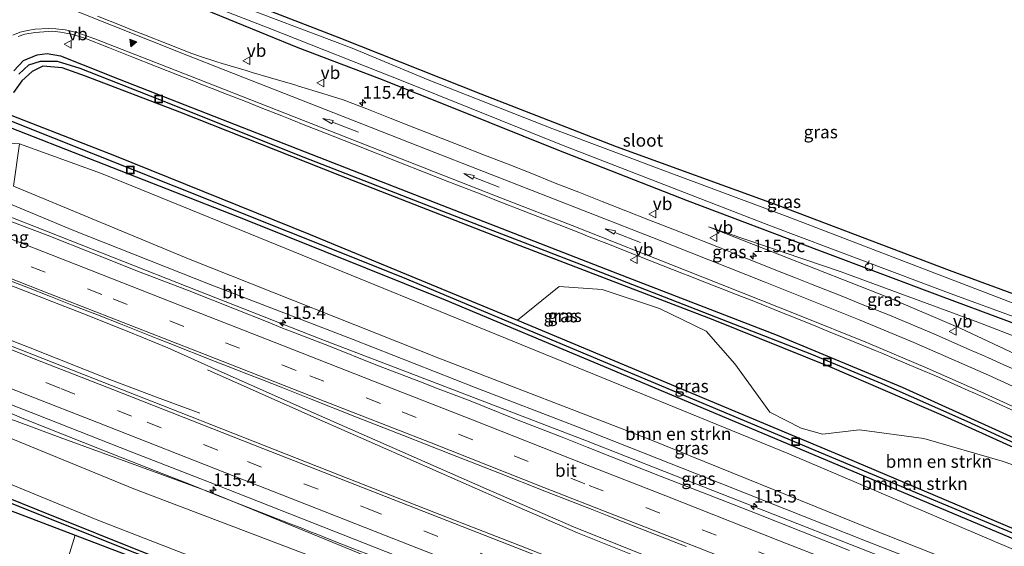
# Model space of a CAD drawing. Units: metres. Extents: x 166647 to 170000, y 561490 to 562500.
# Drawn here: x 167582 to 167776, y 562186 to 562290 of the extents above; entities that cross this region are included whole.
import ezdxf
from ezdxf.enums import TextEntityAlignment as Align

# ---------------------------------------------------------------- set-up
doc = ezdxf.new("R2010")
doc.units = ezdxf.units.M
doc.linetypes.add('VW-3-9_STREEP', pattern=[12, 3, -9])
doc.layers.get('0').update_dxf_attribs({"lineweight": 25})
for name, color, linetype, lineweight in [('B-ME-AL-OVERIG-L-B1', 7, 'Continuous', 18), ('B-ME-AL-OVERIG-S-B1', 7, 'Continuous', 18), ('B-ME-AM-KILOMETR-S-B1', 7, 'Continuous', 18), ('B-ME-BV-GELEIDECONSTRUCTIE-GELEIDERAIL-L-B1', 213, 'BV-GELEIDERAIL', 18), ('B-ME-GR-BOMENSTRUIKEN-GV-B6', 93, 'Continuous', 18), ('B-ME-GW-KRUINLIJN-L-B1', 93, 'Continuous', 18), ('B-ME-GW-TEENLIJN-L-B1', 93, 'Continuous', 18), ('B-ME-IE-GRASLAND-GV-B6', 93, 'Continuous', 18), ('B-ME-IE-GRONDWERKLIJN-GROND_INGERICHT-GV-B6', 253, 'Continuous', 18), ('B-ME-IE-INRICHTINGSELEMENT-S-B1', 253, 'Continuous', 18), ('B-ME-KW-VOEGOVERGANG-L-B2', 8, 'Continuous', 18), ('B-ME-OG-WATER-GV-B6', 153, 'Continuous', 18), ('B-ME-VH-VERH_SOORT-BITUMEN-GV-B6', 8, 'IE-TERREINAFSCHEIDING-NATUURLIJK-HOUTWAL', 18), ('B-ME-VW-MARKERING-39STREEP-015-L-B1', 255, 'VW-3-9_STREEP', 18), ('B-ME-VW-MARKERING-PIJLRD750-S-B1', 7, 'Continuous', 18), ('B-ME-VW-MARKERING-STREEP-015-L-B1', 7, 'Continuous', 18), ('B-ME-VW-MARKERING-VLAKMARK-S-B1', 7, 'Continuous', 18), ('B-ME-VW-MEUBILAIR_WEGMEUBILAIR-VERKEERSBORD-S-B1', 8, 'Continuous', 18)]:
    doc.layers.add(name, color=color, linetype=linetype, lineweight=lineweight)
doc.layers.add('B-ME-GW-INSTEEKWATERGANG-L-B1', color=10, linetype='Continuous')
doc.layers.add('B-ME-GW-WATERGANG-GREPPEL-L-B1', color=10, linetype='Continuous')
doc.styles.add('NLCS-ISO', font='NLCS-ISO.TTF')
doc.linetypes.add('BV-GELEIDERAIL', pattern='A,10,-3,[108,NLCS.SHX,S=1,R=0,X=0,Y=0],-3', length=16)
doc.linetypes.add('IE-TERREINAFSCHEIDING-NATUURLIJK-HOUTWAL', pattern='A,7,-1.5,[67,NLCS.SHX,S=0.75,R=45,X=0,Y=0],-1.5,7,-1.5,[70,NLCS.SHX,S=0.75,R=0,X=0,Y=0],-1.5', length=20)

# ---------------------------------------------------------------- blocks, each defined once
blk = doc.blocks.new('hecto')
for p, q in [((0, 0.625), (-0.625, 0)), ((0, -0.625), (0, 0.625)), ((-0.625, 0), (0.625, 0)), ((0.625, 0), (0, -0.625))]:
    blk.add_line(p, q)
blk = doc.blocks.new('verfsymbol')
for color in [252, 253]:
    blk.add_hatch(color=color).paths.add_polyline_path([(0.75, -0.625), (0, 0.75), (-0.75, -0.625)])
blk.add_lwpolyline([(0.75, -0.625), (0, 0.75), (-0.75, -0.625)], close=True)
blk = doc.blocks.new('pijl')
for p, q in [((0, 0, 0.1), (5.45, 0, 0.1)), ((7.5, 0, 0.1), (5.45, 0.375, 0.1)), ((5.45, 0.375, 0.1), (5.45, -0.375, 0.1)), ((5.45, -0.375, 0.1), (7.5, 0, 0.1))]:
    blk.add_line(p, q)
blk = doc.blocks.new('dtb')
blk.add_circle((0, 0), 0.75)
blk = doc.blocks.new('put')
for p, q in [((0.75, 0.75), (-0.75, 0.75)), ((-0.75, 0.75), (-0.75, -0.75)), ((0.75, -0.75), (0.75, 0.75)), ((-0.75, -0.75), (0.75, -0.75))]:
    blk.add_line(p, q)
blk.add_lwpolyline([(-0.625, 0.625), (0.625, 0.625), (0.625, -0.625), (-0.625, -0.625)], close=True)
blk = doc.blocks.new('verkeersbord')
for p, q in [((0, 0.75), (-0.75, -0.625)), ((0.75, -0.625), (0, 0.75)), ((-0.75, -0.625), (0.75, -0.625))]:
    blk.add_line(p, q)

msp = doc.modelspace()

# ---------------------------------------------------------------- linework, layer by layer
at = {"layer": 'B-ME-AL-OVERIG-L-B1'}
msp.add_line((167749.454, 562242.296, -0.806), (167749.171, 562241.413, -0.806), dxfattribs=at)
at = {"layer": 'B-ME-BV-GELEIDECONSTRUCTIE-GELEIDERAIL-L-B1'}
for points in [[(167850.3397, 562145.1065, 3.8252), (167805.0954, 562162.861, 4.3431), (167760.987, 562180.1796, 4.8211), (167716.7321, 562197.5651, 5.3149), (167693.6006, 562206.6358, 5.4983), (167660.795, 562219.251, 5.719), (167640.941, 562226.791, 5.993), (167614.843, 562237.087, 6.163), (167576.6538, 562252.1309, 6.3392), (167574.4053, 562253.0134, 6.4796)], [(167572.912, 562239.6294, 6.4157), (167579.56, 562237.487, 6.453), (167594.063, 562231.812, 6.496), (167603.194, 562228.217, 6.48), (167610.865, 562225.026, 6.449), (167620.121, 562220.864, 6.275), (167639.196, 562212.363, 6.144), (167673.74, 562197.189, 5.889), (167691.003, 562189.669, 5.758), (167709.56, 562182.207, 5.615), (167754.183, 562164.681, 5.178), (167811.265, 562142.257, 4.502), (167844.7146, 562129.1881, 4.1042)], [(167566.176, 562231.81, 6.604), (167583.682, 562225.057, 6.496), (167599.413, 562218.808, 6.399), (167608.66, 562215.257, 6.248), (167612.407, 562213.894, 5.912), (167617.226, 562212.104, 5.514)], [(167845.0365, 562128.2564, 4.1232), (167797.055, 562147.089, 4.726), (167752.834, 562164.439, 5.244), (167709.892, 562181.247, 5.657), (167691.835, 562188.458, 5.789), (167679.847, 562193.666, 5.762), (167664.254, 562200.507, 6.02), (167640.318, 562211.08, 6.14), (167618.711, 562220.662, 6.256)], [(167568.0824, 562217.1496, 6.23), (167582.3993, 562210.9766, 6.22), (167601.8234, 562203.305, 6.12), (167610.1038, 562200.0648, 6.04), (167615.6642, 562197.8742, 5.9526), (167619.7317, 562196.2713, 5.9307), (167635.0629, 562190.2508, 5.75), (167637.3182, 562189.3618, 5.7098), (167639.2065, 562188.6175, 5.6899), (167640.165, 562188.2429, 5.6966), (167642.4504, 562187.3499, 5.6756), (167645.2632, 562186.2507, 5.67), (167647.4549, 562185.3972, 5.6346), (167650.1929, 562184.3308, 5.61), (167654.9725, 562182.451, 5.62), (167681.8733, 562171.8607, 5.51), (167697.7427, 562165.6609, 5.43), (167723.3523, 562155.6411, 5.23), (167730.2424, 562152.921, 5.17), (167737.3438, 562150.1405, 5.05), (167754.5819, 562143.4012, 4.89), (167758.0723, 562142.0211, 4.84), (167785.8125, 562131.151, 4.51)]]:
    msp.add_polyline3d(points, dxfattribs=at)
at = {"layer": 'B-ME-GR-BOMENSTRUIKEN-GV-B6'}
for points in [[(167579.826, 562268.554, -0.007), (167626.213, 562250.366, 0.044), (167665.737, 562234.476, 0.044), (167697.146, 562221.269, 0.044), (167738.274, 562203.965, 0.245), (167781.324, 562185.847, 0.349), (167789.861, 562182.577, 0.5), (167795.577, 562180.292, 0.5), (167798.502, 562179.598, 0.5), (167800.367, 562180.293, 0.5), (167802.278, 562181.865, 0.5), (167804.104, 562184.578, 0.5), (167804.873, 562187.179, 0.5), (167804.999, 562189.32, 0.5), (167804.126, 562191.338, 0.5)], [(167581.574, 562265.343, 0.024), (167597.759, 562259.526, -0.057), (167630.966, 562245.982, 0.032), (167733.563, 562204.073, 0.407), (167790.765, 562179.694, 0.399), (167821.2, 562165.11, 1.125), (167853.255, 562149.843, 1.465), (167852.267, 562148.372, 2.172), (167836.213, 562154.359, 2.412), (167792.965, 562172.131, 2.702), (167749.35, 562189.386, 3.026), (167706.098, 562206.891, 3.076), (167664.409, 562223.007, 3.359), (167614.979, 562242.632, 3.822), (167580.377, 562256.966, 3.845), (167581.574, 562265.343, 0.024)], [(167804.126, 562191.338, 0.5), (167821.547, 562180.924, 1.249), (167840.723, 562169.408, 1.639), (167853.288, 562161.92, 1.767), (167854.842, 562156.724, 1.678), (167853.255, 562149.843, 1.465), (167821.2, 562165.11, 1.125), (167790.765, 562179.694, 0.399), (167733.563, 562204.073, 0.407), (167630.966, 562245.982, 0.032), (167597.759, 562259.526, -0.057), (167581.574, 562265.343, 0.024)], [(167781.905, 562187.608, 0.557), (167744.757, 562203.338, 0.542), (167679.98, 562230.504, 0.33), (167688.203, 562237.135, 0.248), (167696.684, 562236.598, 0.217), (167708, 562232.814, 0.229), (167717.235, 562228.343, 0.229), (167722.861, 562221.901, 0.291), (167729.832, 562212.355, 0.527), (167736.028, 562209.153, 0.515), (167740.215, 562207.967, 0.465), (167747.523, 562208.805, 0.523), (167760.2, 562207.095, 0.527), (167775.719, 562202.611, 0.496), (167789.163, 562198.057, 0.368)], [(167561.472, 562205.607, 0.399), (167563.643, 562213.745, 4.062), (167604.154, 562197.196, 3.722), (167643.695, 562182.18, 3.444), (167720.17, 562152.746, 3.328), (167763.746, 562136.228, 3.007), (167808.685, 562119.073, 2.821), (167842.723, 562105.145, 2.246), (167837.448, 562100.839, 0.399), (167802.679, 562113.39, 0.399), (167746.905, 562134.133, 0.399), (167708.827, 562148.868, 0.399), (167669.113, 562162.978, 0.399), (167597.029, 562190.975, 0.395), (167561.472, 562205.607, 0.399)], [(167830.519, 562092.88, 0.364), (167831.578, 562095.563, 0.364), (167831.611, 562097.628, 0.364), (167830.777, 562099.143, 0.364), (167829.299, 562101.057, 0.364), (167827.555, 562102.127, 0.364), (167824.491, 562103.213, 0.364), (167783.412, 562118.362, 0.31), (167731.573, 562137.966, 0.31), (167698.871, 562150.034, 0.31), (167669.163, 562160.831, 0.31), (167632.76, 562174.429, 0.31), (167608.229, 562183.76, 0.31), (167585.26, 562192.941, 0.31), (167560.757, 562202.822, 0.31), (167561.472, 562205.607, 0.399), (167597.029, 562190.975, 0.395), (167669.113, 562162.978, 0.399), (167708.827, 562148.868, 0.399), (167746.905, 562134.133, 0.399), (167802.679, 562113.39, 0.399), (167837.448, 562100.839, 0.399), (167844.145, 562089.8, 0.646), (167830.519, 562092.88, 0.364)], [(167792.489, 562105.639, 0.418), (167755.055, 562117.565, 0.252), (167725.5, 562126.871, 0.171), (167702.043, 562135.546, 0.268), (167683.464, 562144.248, 0.357), (167670.404, 562152.821, 0.214), (167643.65, 562165.938, 0.183), (167624.41, 562170.176, 0.194), (167601.89, 562176.063, 0.268), (167590.221, 562180.331, 0.237), (167592.551, 562188.024, 0.154), (167611.707, 562180.687, 0.152), (167651.63, 562165.737, 0.152), (167695.211, 562149.465, 0.152), (167737.768, 562133.621, 0.152), (167782.593, 562116.786, 0.152)]]:
    msp.add_polyline3d(points, dxfattribs=at)
at = {"layer": 'B-ME-GW-INSTEEKWATERGANG-L-B1'}
for points in [[(167870.824, 562255.178, 0.087), (167835.402, 562233.547, 0.233), (167821.457, 562224.811, 0.125), (167816.473, 562221.735, -0.03), (167815.993, 562221.676, -0.034), (167814.96, 562221.625, -0.037), (167809.485, 562223.737, -0.022), (167790.169, 562231.172, 0.067), (167765.302, 562240.349, 0.013), (167731.462, 562253.174, -0.072), (167699.539, 562264.756, -0.188), (167672.78, 562275.152, -0.32), (167644.749, 562286.33, -0.362), (167621.537, 562295.333, -0.377)], [(167618.173, 562291.907, -0.142), (167636.53, 562284.414, -0.177), (167652.663, 562278.281, -0.122), (167667.59, 562272.371, -0.115), (167687.718, 562264.238, -0.115), (167713.5, 562254.147, -0.161), (167739.591, 562244.291, -0.177), (167763.465, 562235.294, -0.084), (167789.69, 562225.594, 0.02), (167816.917, 562214.114, 0.071), (167832.127, 562207.126, 0.071), (167860.163, 562190.63, 0.032)], [(167580.452, 562279.803, 0.094), (167582.371, 562281.862, 0.113), (167585.076, 562282.932, 0.167), (167587.07, 562283.201, 0.156), (167589.677, 562282.734, 0.163), (167594.165, 562280.999, 0.179), (167601.258, 562278.133, 0.21), (167624.204, 562269.198, 0.214)], [(167780.728, 562204.111, 0.542), (167763.633, 562211.817, 0.472), (167741.65, 562221.286, 0.438), (167718.601, 562230.549, 0.264), (167679.622, 562245.509, 0.148), (167644.874, 562259.126, 0.167), (167613.226, 562271.643, 0.152), (167594.637, 562278.71, 0.059), (167590.025, 562280.375, 0.044), (167586.159, 562280.705, 0.001), (167584.051, 562279.65, -0.007), (167582.028, 562277.826, -0.01), (167580.412, 562275.496, -0.01)], [(167580.06, 562270.972, -0.007), (167600.308, 562263.04, 0.082), (167638.986, 562247.462, 0.19), (167679.98, 562230.504, 0.33), (167744.757, 562203.338, 0.542), (167781.905, 562187.608, 0.557)], [(167624.204, 562269.198, 0.214), (167663.834, 562253.668, 0.318), (167699.7, 562239.757, 0.268), (167731.249, 562227.544, 0.461), (167755.976, 562217.256, 0.503), (167780.808, 562206.019, 0.515), (167797.207, 562198.112, 0.5), (167800.62, 562196.028, 0.5), (167802.724, 562193.993, 0.5), (167804.126, 562191.338, 0.5), (167804.999, 562189.32, 0.5), (167804.873, 562187.179, 0.5), (167804.104, 562184.578, 0.5), (167802.278, 562181.865, 0.5), (167800.367, 562180.293, 0.5), (167798.502, 562179.598, 0.5), (167795.577, 562180.292, 0.5), (167789.861, 562182.577, 0.5), (167781.324, 562185.847, 0.349), (167738.274, 562203.965, 0.245), (167697.146, 562221.269, 0.044), (167665.737, 562234.476, 0.044), (167626.213, 562250.366, 0.044), (167579.826, 562268.554, -0.007)], [(167783.412, 562118.362, 0.31), (167731.573, 562137.966, 0.31), (167698.871, 562150.034, 0.31), (167669.163, 562160.831, 0.31), (167632.76, 562174.429, 0.31), (167608.229, 562183.76, 0.31), (167585.26, 562192.941, 0.31), (167560.757, 562202.822, 0.31)], [(167579.793, 562192.911, 0.156), (167592.551, 562188.024, 0.154), (167611.707, 562180.687, 0.152), (167651.63, 562165.737, 0.152), (167695.211, 562149.465, 0.152), (167737.768, 562133.621, 0.152), (167782.593, 562116.786, 0.152)]]:
    msp.add_polyline3d(points, dxfattribs=at)
at = {"layer": 'B-ME-GW-KRUINLIJN-L-B1'}
for points in [[(167857.093, 562144.63, 3.196), (167846.517, 562148.294, 3.196), (167808.162, 562163.408, 3.602), (167783.368, 562173.394, 3.981), (167749.033, 562186.743, 4.093), (167720.307, 562198.145, 4.378), (167691.837, 562209.447, 4.734), (167671.616, 562217.22, 4.765), (167647.51, 562226.664, 4.954), (167619.272, 562237.588, 5.221), (167592.124, 562248.317, 5.422), (167579.365, 562253.61, 5.534), (167577.86, 562253.746, 5.476), (167577.316, 562253.614, 5.352)], [(167855.814, 562181.563, 1.871), (167832.877, 562195.86, 1.527), (167812.774, 562207.43, 1.199), (167796.19, 562215.16, 1.11), (167785.928, 562220.243, 0.897), (167767.53, 562228.851, 0.569), (167752.905, 562235.111, 0.31), (167717.72, 562248.936, 0.156)], [(167564.074, 562217.211, 5.341), (167565.614, 562216.186, 5.557), (167589.59, 562207.306, 5.426), (167619.601, 562196.365, 5.31), (167652.482, 562182.891, 5.039), (167679.507, 562172.018, 4.858), (167709.289, 562160.533, 4.707), (167740.086, 562148.144, 4.456), (167774.069, 562134.837, 3.884), (167810.584, 562120.644, 3.548), (167843.489, 562107.427, 3.219)]]:
    msp.add_polyline3d(points, dxfattribs=at)
at = {"layer": 'B-ME-GW-TEENLIJN-L-B1'}
for points in [[(167569.624, 562261.815, -0.034), (167571.519, 562264.733, 0.032), (167574.522, 562265.85, 0.02), (167581.574, 562265.343, 0.024), (167597.759, 562259.526, -0.057), (167630.966, 562245.982, 0.032), (167733.563, 562204.073, 0.407), (167790.765, 562179.694, 0.399), (167821.2, 562165.11, 1.125), (167853.255, 562149.843, 1.465), (167859.058, 562147.372, 1.516)], [(167717.72, 562248.936, 0.156), (167743.911, 562240.077, -0.107), (167770.926, 562230.095, -0.037), (167787.075, 562223.872, 0.121), (167807.911, 562215.389, -0.138), (167824.87, 562207.561, -0.138), (167842.493, 562197.156, -0.142), (167859.067, 562187.099, -0.045)], [(167552.844, 562216.782, 0.086), (167552.988, 562213.288, 0.086), (167554.016, 562210.516, 0.175), (167555.905, 562208.955, 0.314), (167559.386, 562207.032, 0.407), (167561.472, 562205.607, 0.399), (167597.029, 562190.975, 0.395), (167669.113, 562162.978, 0.399), (167708.827, 562148.868, 0.399), (167746.905, 562134.133, 0.399), (167802.679, 562113.39, 0.399), (167837.448, 562100.839, 0.399)]]:
    msp.add_polyline3d(points, dxfattribs=at)
at = {"layer": 'B-ME-GW-WATERGANG-GREPPEL-L-B1'}
for points in [[(167581.437, 562279.123, -0.254), (167583.413, 562280.966, -0.254), (167585.713, 562281.677, -0.25), (167589.02, 562281.693, -0.246), (167593.495, 562280.327, -0.215), (167609.222, 562274.14, -0.173), (167637.773, 562262.708, -0.18), (167665.331, 562251.959, -0.157), (167692.536, 562241.511, -0.157), (167719.061, 562231.157, -0.157), (167738.008, 562223.799, -0.08), (167751.929, 562218.016, -0.053), (167768.718, 562210.574, 0.098), (167781.394, 562204.719, 0.237)], [(167783.141, 562186.136, 0.384), (167742.87, 562203.059, 0.094), (167657.308, 562238.972, -0.215), (167612.102, 562257.026, -0.215), (167580.086, 562269.801, -0.219)], [(167787.128, 562116.057, -0.211), (167707.107, 562146.146, -0.204), (167662.264, 562162.692, -0.204), (167604.33, 562184.498, -0.204), (167555.702, 562203.929, -0.2)]]:
    msp.add_polyline3d(points, dxfattribs=at)
at = {"layer": 'B-ME-IE-GRASLAND-GV-B6'}
for points in [[(167615.893, 562294.09, -0.915), (167630.665, 562288.278, -0.915), (167658.019, 562277.472, -0.915), (167688.648, 562265.168, -0.915), (167729.915, 562249.165, -0.915), (167765.613, 562235.717, -0.915), (167791.6, 562226.214, -0.915), (167815.548, 562216.014, -0.915), (167830.996, 562209.02, -0.915), (167843.641, 562201.967, -0.915), (167861.43, 562191.291, -0.915)], [(167621.537, 562295.333, -0.377), (167644.749, 562286.33, -0.362), (167672.78, 562275.152, -0.32), (167699.539, 562264.756, -0.188), (167731.462, 562253.174, -0.072), (167765.302, 562240.349, 0.013), (167790.169, 562231.172, 0.067), (167809.485, 562223.737, -0.022), (167814.96, 562221.625, -0.037), (167815.993, 562221.676, -0.034), (167816.473, 562221.735, -0.03), (167821.457, 562224.811, 0.125), (167835.402, 562233.547, 0.233), (167870.824, 562255.178, 0.087)], [(167870.824, 562255.178, 0.087), (167872.43, 562254.28, -0.729), (167849.44, 562240.18, -0.729), (167818.114, 562221.404, -0.729), (167817.317, 562221.889, -0.277), (167817.265, 562221.804, -0.277), (167817.951, 562221.386, -0.915), (167816.009, 562220.021, -0.915), (167815.174, 562219.856, -0.915), (167814.356, 562220.037, -0.915), (167813.789, 562220.217, -0.915), (167801.828, 562224.897, -0.915), (167779.893, 562233.055, -0.915), (167755.057, 562242.624, -0.915), (167733.257, 562251.018, -0.915), (167709.699, 562259.737, -0.915), (167686.915, 562268.337, -0.915), (167662.311, 562277.999, -0.915), (167647.298, 562284.252, -0.915), (167621.832, 562293.984, -0.915)], [(167861.43, 562191.291, -0.915), (167860.163, 562190.63, 0.032), (167832.127, 562207.126, 0.071), (167816.917, 562214.114, 0.071), (167789.69, 562225.594, 0.02), (167763.465, 562235.294, -0.084), (167739.591, 562244.291, -0.177), (167713.5, 562254.147, -0.161), (167687.718, 562264.238, -0.115), (167667.59, 562272.371, -0.115), (167652.663, 562278.281, -0.122), (167636.53, 562284.414, -0.177), (167618.173, 562291.907, -0.142)], [(167618.173, 562291.907, -0.142), (167636.53, 562284.414, -0.177), (167652.663, 562278.281, -0.122), (167667.59, 562272.371, -0.115), (167687.718, 562264.238, -0.115), (167713.5, 562254.147, -0.161), (167739.591, 562244.291, -0.177), (167763.465, 562235.294, -0.084), (167789.69, 562225.594, 0.02)], [(167780.4397, 562219.7673, 0.8005), (167776.055, 562221.6991, 0.7332), (167773.0178, 562223.0424, 0.6842), (167771.8501, 562223.5765, 0.6479), (167769.3344, 562224.6461, 0.6084), (167762.6974, 562227.6064, 0.4544), (167753.4722, 562231.4687, 0.3241), (167748.3495, 562233.4772, 0.2944), (167743.8659, 562235.3223, 0.2482), (167737.8446, 562237.7055, 0.2134), (167734.9001, 562238.8908, 0.1877), (167731.019, 562240.3678, 0.199), (167725.5917, 562242.5464, 0.1599), (167723.6233, 562243.3125, 0.1589), (167721.172, 562244.3152, 0.1428), (167716.2929, 562246.2241, 0.1362), (167715.3214, 562246.6346, 0.1235), (167710.6685, 562248.4634, 0.1197), (167706.0074, 562250.2744, 0.1139), (167701.3632, 562252.1261, 0.1188), (167696.6997, 562253.9307, 0.1027), (167692.0552, 562255.7811, 0.1167), (167687.3994, 562257.6046, 0.0998), (167682.7622, 562259.4743, 0.0866), (167678.1105, 562261.3091, 0.0628), (167673.4469, 562263.1112, 0.0656), (167668.7932, 562264.94, 0.0671), (167659.4824, 562268.5886, 0.0374), (167654.8325, 562270.4263, 0.0378), (167650.1791, 562272.2556, 0.053), (167645.5103, 562274.0324, 0.0424), (167641.474, 562275.3087, 0.0482), (167636.7094, 562276.7273, 0.0631), (167635.9599, 562276.9993, 0.0437), (167631.1607, 562278.4011, 0.0739), (167627.5051, 562279.4772, 0.1), (167626.3699, 562279.8329, 0.0913), (167621.5859, 562281.2687, 0.1116), (167620.3329, 562281.6397, 0.1245), (167617.3084, 562282.6472, 0.0904), (167615.5993, 562283.2413, 0.0911), (167610.935, 562285.0435, 0.1115), (167606.2899, 562286.8957, 0.119), (167603.7136, 562287.9041, 0.1228), (167601.6411, 562288.7355, 0.1191), (167596.9927, 562290.5774, 0.1084)], [(167581.3243, 562286.608, 0.0574), (167582.6312, 562287.0491, 0.0805), (167584.6871, 562287.3829, 0.0888), (167586.3778, 562287.5268, 0.1292), (167588.0935, 562287.5985, 0.1202), (167589.6614, 562287.4424, 0.1315), (167591.8467, 562287.0661, 0.1391), (167594.4902, 562286.2208, 0.1554), (167599.1429, 562284.3945, 0.1553), (167603.7959, 562282.5633, 0.1667), (167608.4369, 562280.7039, 0.1554), (167613.0903, 562278.8737, 0.161), (167616.016, 562277.7338, 0.16), (167617.7395, 562277.0345, 0.1437), (167619.6624, 562276.2865, 0.1491), (167622.4881, 562275.2061, 0.1694), (167626.5987, 562273.5835, 0.2103), (167628.9675, 562272.6268, 0.1748), (167633.3964, 562270.8751, 0.2014), (167635.0285, 562270.2576, 0.1963), (167638.263, 562268.9384, 0.1811), (167640.1641, 562268.2044, 0.1914), (167647.5661, 562265.2705, 0.1522), (167656.87, 562261.605, 0.1491), (167666.1734, 562257.9392, 0.1568), (167668.0805, 562257.2166, 0.1751), (167672.8902, 562255.3512, 0.1872), (167675.4913, 562254.3075, 0.1698), (167682.2356, 562251.6584, 0.191), (167684.8009, 562250.6561, 0.1926), (167692.091, 562247.8038, 0.2282), (167694.1065, 562246.9946, 0.2135), (167697.627, 562245.6548, 0.2447), (167703.4172, 562243.3477, 0.2283), (167704.0752, 562243.1136, 0.2457), (167712.7213, 562239.6824, 0.2449), (167713.4942, 562239.3775, 0.2482), (167717.298, 562237.8996, 0.2527), (167722.0252, 562236.0437, 0.2746), (167722.7987, 562235.7145, 0.2671), (167726.637, 562234.2315, 0.3036), (167732.0965, 562232.0321, 0.3054), (167734.7801, 562230.9718, 0.3423), (167738.9162, 562229.3011, 0.3531), (167741.3704, 562228.2925, 0.3489), (167746.9099, 562226.0508, 0.394), (167750.6255, 562224.5073, 0.419), (167751.918, 562223.9712, 0.4361), (167754.3646, 562222.9562, 0.4519), (167759.84, 562220.6227, 0.4659), (167762.383, 562219.5386, 0.5021), (167766.9649, 562217.547, 0.5499), (167769.0042, 562216.6198, 0.5775), (167770.2279, 562216.1066, 0.5954), (167774.3895, 562214.2419, 0.6478), (167778.138, 562212.5501, 0.6436)], [(167580.452, 562279.803, 0.094), (167582.371, 562281.862, 0.113), (167585.076, 562282.932, 0.167), (167587.07, 562283.201, 0.156), (167589.677, 562282.734, 0.163), (167594.165, 562280.999, 0.179), (167601.258, 562278.133, 0.21), (167624.204, 562269.198, 0.214), (167663.834, 562253.668, 0.318), (167699.7, 562239.757, 0.268), (167731.249, 562227.544, 0.461), (167755.976, 562217.256, 0.503), (167780.808, 562206.019, 0.515), (167797.207, 562198.112, 0.5), (167800.62, 562196.028, 0.5), (167802.724, 562193.993, 0.5), (167804.126, 562191.338, 0.5)], [(167859.058, 562147.372, 1.516), (167853.255, 562149.843, 1.465), (167854.842, 562156.724, 1.678), (167853.288, 562161.92, 1.767), (167840.723, 562169.408, 1.639), (167821.547, 562180.924, 1.249), (167804.126, 562191.338, 0.5), (167802.724, 562193.993, 0.5), (167800.62, 562196.028, 0.5), (167797.207, 562198.112, 0.5), (167780.808, 562206.019, 0.515), (167755.976, 562217.256, 0.503), (167731.249, 562227.544, 0.461), (167699.7, 562239.757, 0.268), (167663.834, 562253.668, 0.318), (167624.204, 562269.198, 0.214), (167601.258, 562278.133, 0.21), (167594.165, 562280.999, 0.179), (167589.677, 562282.734, 0.163), (167587.07, 562283.201, 0.156), (167585.076, 562282.932, 0.167), (167582.371, 562281.862, 0.113), (167580.452, 562279.803, 0.094)], [(167780.728, 562204.111, 0.542), (167763.633, 562211.817, 0.472), (167741.65, 562221.286, 0.438), (167718.601, 562230.549, 0.264), (167679.622, 562245.509, 0.148), (167644.874, 562259.126, 0.167), (167613.226, 562271.643, 0.152), (167594.637, 562278.71, 0.059), (167590.025, 562280.375, 0.044), (167586.159, 562280.705, 0.001), (167584.051, 562279.65, -0.007), (167582.028, 562277.826, -0.01), (167580.412, 562275.496, -0.01)], [(167580.412, 562275.496, -0.01), (167582.028, 562277.826, -0.01), (167584.051, 562279.65, -0.007), (167586.159, 562280.705, 0.001), (167590.025, 562280.375, 0.044), (167594.637, 562278.71, 0.059), (167613.226, 562271.643, 0.152), (167644.874, 562259.126, 0.167), (167679.622, 562245.509, 0.148), (167718.601, 562230.549, 0.264), (167741.65, 562221.286, 0.438), (167763.633, 562211.817, 0.472), (167780.728, 562204.111, 0.542)], [(167781.394, 562204.719, 0.237), (167768.718, 562210.574, 0.098), (167751.929, 562218.016, -0.053), (167738.008, 562223.799, -0.08), (167719.061, 562231.157, -0.157), (167692.536, 562241.511, -0.157), (167665.331, 562251.959, -0.157), (167637.773, 562262.708, -0.18), (167609.222, 562274.14, -0.173), (167593.495, 562280.327, -0.215), (167589.02, 562281.693, -0.246), (167585.713, 562281.677, -0.25), (167583.413, 562280.966, -0.254), (167581.437, 562279.123, -0.254)], [(167581.437, 562279.123, -0.254), (167583.413, 562280.966, -0.254), (167585.713, 562281.677, -0.25), (167589.02, 562281.693, -0.246), (167593.495, 562280.327, -0.215), (167609.222, 562274.14, -0.173), (167637.773, 562262.708, -0.18), (167665.331, 562251.959, -0.157), (167692.536, 562241.511, -0.157), (167719.061, 562231.157, -0.157), (167738.008, 562223.799, -0.08), (167751.929, 562218.016, -0.053), (167768.718, 562210.574, 0.098), (167781.394, 562204.719, 0.237)], [(167580.06, 562270.972, -0.007), (167600.308, 562263.04, 0.082), (167638.986, 562247.462, 0.19), (167679.98, 562230.504, 0.33), (167744.757, 562203.338, 0.542), (167781.905, 562187.608, 0.557)], [(167789.163, 562198.057, 0.368), (167775.719, 562202.611, 0.496), (167760.2, 562207.095, 0.527), (167747.523, 562208.805, 0.523), (167740.215, 562207.967, 0.465), (167736.028, 562209.153, 0.515), (167729.832, 562212.355, 0.527), (167722.861, 562221.901, 0.291), (167717.235, 562228.343, 0.229), (167708, 562232.814, 0.229), (167696.684, 562236.598, 0.217), (167688.203, 562237.135, 0.248), (167679.98, 562230.504, 0.33), (167638.986, 562247.462, 0.19), (167600.308, 562263.04, 0.082), (167580.06, 562270.972, -0.007)], [(167804.126, 562191.338, 0.5), (167804.999, 562189.32, 0.5), (167804.873, 562187.179, 0.5), (167804.104, 562184.578, 0.5), (167802.278, 562181.865, 0.5), (167800.367, 562180.293, 0.5), (167798.502, 562179.598, 0.5), (167795.577, 562180.292, 0.5), (167789.861, 562182.577, 0.5), (167781.324, 562185.847, 0.349), (167738.274, 562203.965, 0.245), (167697.146, 562221.269, 0.044), (167665.737, 562234.476, 0.044), (167626.213, 562250.366, 0.044), (167579.826, 562268.554, -0.007)], [(167580.086, 562269.801, -0.219), (167612.102, 562257.026, -0.215), (167657.308, 562238.972, -0.215), (167742.87, 562203.059, 0.094), (167783.141, 562186.136, 0.384)], [(167783.141, 562186.136, 0.384), (167742.87, 562203.059, 0.094), (167657.308, 562238.972, -0.215), (167612.102, 562257.026, -0.215), (167580.086, 562269.801, -0.219)], [(167580.377, 562256.966, 3.845), (167614.979, 562242.632, 3.822), (167664.409, 562223.007, 3.359), (167706.098, 562206.891, 3.076), (167749.35, 562189.386, 3.026), (167792.965, 562172.131, 2.702), (167836.213, 562154.359, 2.412), (167852.267, 562148.372, 2.172), (167853.255, 562149.843, 1.465), (167859.058, 562147.372, 1.516), (167857.093, 562144.63, 3.196), (167846.517, 562148.294, 3.196), (167808.162, 562163.408, 3.602), (167783.368, 562173.394, 3.981), (167749.033, 562186.743, 4.093), (167720.307, 562198.145, 4.378), (167691.837, 562209.447, 4.734), (167671.616, 562217.22, 4.765), (167647.51, 562226.664, 4.954), (167619.272, 562237.588, 5.221), (167592.124, 562248.317, 5.422), (167579.365, 562253.61, 5.534)], [(167579.365, 562253.61, 5.534), (167592.124, 562248.317, 5.422), (167619.272, 562237.588, 5.221), (167647.51, 562226.664, 4.954), (167671.616, 562217.22, 4.765), (167691.837, 562209.447, 4.734), (167720.307, 562198.145, 4.378), (167749.033, 562186.743, 4.093), (167783.368, 562173.394, 3.981), (167808.162, 562163.408, 3.602), (167846.517, 562148.294, 3.196), (167857.093, 562144.63, 3.196)], [(167745.5446, 562184.9873, 4.4324), (167736.2578, 562188.6974, 4.5208), (167726.9904, 562192.3604, 4.6239), (167717.3586, 562196.1253, 4.7292), (167708.3246, 562199.6391, 4.8203), (167698.5174, 562203.4744, 4.8793), (167693.7327, 562205.3858, 4.918), (167688.7945, 562207.3522, 4.9093), (167679.2237, 562211.0771, 4.9863), (167673.3708, 562213.4336, 5.0057), (167670.634, 562214.5451, 5.0081), (167663.7374, 562217.1268, 5.0662), (167661.2965, 562218.1237, 5.0765), (167651.9524, 562221.6843, 5.1632), (167642.7998, 562225.3775, 5.1891), (167635.9397, 562228.0086, 5.2627), (167633.5472, 562228.951, 5.2554), (167630.6699, 562230.0929, 5.2591), (167624.0689, 562232.7522, 5.277), (167614.7649, 562236.4178, 5.345), (167605.4348, 562240.0183, 5.4111), (167596.3184, 562243.606, 5.4514), (167587.0388, 562247.334, 5.4517), (167578.1664, 562250.6752, 5.5016)], [(167785.928, 562220.243, 0.897), (167767.53, 562228.851, 0.569), (167752.905, 562235.111, 0.31), (167717.72, 562248.936, 0.156), (167743.911, 562240.077, -0.107), (167770.926, 562230.095, -0.037), (167787.075, 562223.872, 0.121), (167785.928, 562220.243, 0.897)], [(167787.075, 562223.872, 0.121), (167770.926, 562230.095, -0.037), (167743.911, 562240.077, -0.107), (167717.72, 562248.936, 0.156), (167752.905, 562235.111, 0.31), (167767.53, 562228.851, 0.569), (167785.928, 562220.243, 0.897)], [(167578.3492, 562238.803, 5.6809), (167583.0116, 562236.998, 5.6665), (167587.665, 562235.1681, 5.6576), (167592.324, 562233.3528, 5.6551), (167596.9886, 562231.5536, 5.6509), (167601.6363, 562229.7093, 5.6268), (167608.9106, 562226.8153, 5.6086), (167610.9303, 562226.0191, 5.5832), (167620.2328, 562222.3497, 5.5289), (167622.7688, 562221.3786, 5.5436), (167626.4921, 562219.9263, 5.5301), (167629.5479, 562218.7119, 5.5122), (167633.2496, 562217.265, 5.5026), (167638.8522, 562215.0493, 5.4511), (167648.1379, 562211.3365, 5.4103), (167657.4469, 562207.6842, 5.3521), (167666.7535, 562204.0257, 5.3062), (167676.0608, 562200.3671, 5.2254), (167685.3656, 562196.7035, 5.1826), (167694.675, 562193.0532, 5.1494), (167697.6865, 562191.8747, 5.139), (167703.9882, 562189.4099, 5.0851), (167713.293, 562185.7474, 4.9915)], [(167780.743, 562146.566, 4.317), (167765.845, 562152.403, 4.493), (167747.209, 562159.661, 4.725), (167730.468, 562166.275, 4.908), (167713.709, 562172.867, 5.039), (167696.962, 562179.464, 5.133), (167680.198, 562186.017, 5.24), (167663.439, 562192.587, 5.369), (167644.814, 562199.875, 5.493), (167629.931, 562205.748, 5.592), (167613.172, 562212.317, 5.731), (167596.412, 562218.88, 5.845), (167577.805, 562226.214, 5.883)], [(167565.614, 562216.186, 5.557), (167589.59, 562207.306, 5.426), (167619.601, 562196.365, 5.31), (167652.482, 562182.891, 5.039), (167679.507, 562172.018, 4.858), (167709.289, 562160.533, 4.707), (167740.086, 562148.144, 4.456), (167774.069, 562134.837, 3.884), (167810.584, 562120.644, 3.548), (167843.489, 562107.427, 3.219), (167842.723, 562105.145, 2.246), (167808.685, 562119.073, 2.821), (167763.746, 562136.228, 3.007), (167720.17, 562152.746, 3.328), (167643.695, 562182.18, 3.444), (167604.154, 562197.196, 3.722), (167563.643, 562213.745, 4.062)], [(167810.584, 562120.644, 3.548), (167774.069, 562134.837, 3.884), (167740.086, 562148.144, 4.456), (167709.289, 562160.533, 4.707), (167679.507, 562172.018, 4.858), (167652.482, 562182.891, 5.039), (167619.601, 562196.365, 5.31), (167589.59, 562207.306, 5.426), (167565.614, 562216.186, 5.557)], [(167575.723, 562215.429, 5.574), (167585.035, 562211.784, 5.566), (167603.664, 562204.507, 5.517), (167620.428, 562197.953, 5.369), (167637.179, 562191.363, 5.245), (167652.06, 562185.487, 5.125), (167670.679, 562178.183, 5.006), (167687.443, 562171.628, 4.887), (167704.217, 562165.099, 4.809), (167720.963, 562158.517, 4.681), (167737.722, 562151.947, 4.5), (167754.477, 562145.37, 4.308), (167771.225, 562138.773, 4.096), (167787.981, 562132.198, 3.904)], [(167787.128, 562116.057, -0.211), (167707.107, 562146.146, -0.204), (167662.264, 562162.692, -0.204), (167604.33, 562184.498, -0.204), (167555.702, 562203.929, -0.2)], [(167555.702, 562203.929, -0.2), (167604.33, 562184.498, -0.204), (167662.264, 562162.692, -0.204), (167707.107, 562146.146, -0.204), (167787.128, 562116.057, -0.211)], [(167560.757, 562202.822, 0.31), (167585.26, 562192.941, 0.31), (167608.229, 562183.76, 0.31), (167632.76, 562174.429, 0.31), (167669.163, 562160.831, 0.31), (167698.871, 562150.034, 0.31), (167731.573, 562137.966, 0.31), (167783.412, 562118.362, 0.31), (167824.491, 562103.213, 0.364), (167827.555, 562102.127, 0.364), (167829.299, 562101.057, 0.364), (167830.777, 562099.143, 0.364), (167831.611, 562097.628, 0.364), (167831.578, 562095.563, 0.364), (167830.519, 562092.88, 0.364)], [(167782.593, 562116.786, 0.152), (167737.768, 562133.621, 0.152), (167695.211, 562149.465, 0.152), (167651.63, 562165.737, 0.152), (167611.707, 562180.687, 0.152), (167592.551, 562188.024, 0.154), (167579.793, 562192.911, 0.156)], [(167579.793, 562192.911, 0.156), (167592.551, 562188.024, 0.154), (167590.221, 562180.331, 0.237), (167601.89, 562176.063, 0.268), (167624.41, 562170.176, 0.194), (167643.65, 562165.938, 0.183), (167670.404, 562152.821, 0.214), (167683.464, 562144.248, 0.357), (167702.043, 562135.546, 0.268), (167725.5, 562126.871, 0.171), (167755.055, 562117.565, 0.252), (167792.489, 562105.639, 0.418), (167822.211, 562093.221, 0.152), (167801.049, 562097.827, 0.152), (167786.689, 562101.196, 0.152), (167773.445, 562105.05, 0.152), (167750.156, 562112.845, 0.152), (167712.087, 562127.201, 0.152), (167675.46, 562141.794, 0.152), (167628.514, 562160.228, 0.148), (167606.1, 562169.141, 0.063)]]:
    msp.add_polyline3d(points, dxfattribs=at)
at = {"layer": 'B-ME-IE-GRONDWERKLIJN-GROND_INGERICHT-GV-B6'}
msp.add_polyline3d([(167870.824, 562255.178, 0.087), (167835.402, 562233.547, 0.233), (167821.457, 562224.811, 0.125), (167816.473, 562221.735, -0.03), (167815.993, 562221.676, -0.034), (167814.96, 562221.625, -0.037), (167809.485, 562223.737, -0.022), (167790.169, 562231.172, 0.067), (167765.302, 562240.349, 0.013), (167731.462, 562253.174, -0.072), (167699.539, 562264.756, -0.188), (167672.78, 562275.152, -0.32), (167644.749, 562286.33, -0.362), (167621.537, 562295.333, -0.377)], dxfattribs=at)
at = {"layer": 'B-ME-OG-WATER-GV-B6'}
for points in [[(167861.43, 562191.291, -0.915), (167843.641, 562201.967, -0.915), (167830.996, 562209.02, -0.915), (167815.548, 562216.014, -0.915), (167791.6, 562226.214, -0.915), (167765.613, 562235.717, -0.915), (167729.915, 562249.165, -0.915), (167688.648, 562265.168, -0.915), (167658.019, 562277.472, -0.915), (167630.665, 562288.278, -0.915), (167615.893, 562294.09, -0.915)], [(167621.832, 562293.984, -0.915), (167647.298, 562284.252, -0.915), (167662.311, 562277.999, -0.915), (167686.915, 562268.337, -0.915), (167709.699, 562259.737, -0.915), (167733.257, 562251.018, -0.915), (167755.057, 562242.624, -0.915), (167779.893, 562233.055, -0.915), (167801.828, 562224.897, -0.915), (167813.789, 562220.217, -0.915), (167814.356, 562220.037, -0.915), (167815.174, 562219.856, -0.915), (167816.009, 562220.021, -0.915), (167817.951, 562221.386, -0.915), (167819.85, 562220.23, -0.915), (167819.525, 562219.429, -0.915), (167819.463, 562218.719, -0.915), (167819.585, 562218.145, -0.915), (167820.017, 562217.575, -0.915), (167820.871, 562216.892, -0.915), (167834.046, 562210.183, -0.915), (167849.194, 562201.897, -0.915), (167862.806, 562193.494, -0.915), (167861.43, 562191.291, -0.915)]]:
    msp.add_polyline3d(points, dxfattribs=at)
at = {"layer": 'B-ME-VH-VERH_SOORT-BITUMEN-GV-B6'}
for points in [[(167596.9927, 562290.5774, 0.1084), (167601.6411, 562288.7355, 0.1191), (167603.7136, 562287.9041, 0.1228), (167606.2899, 562286.8957, 0.119), (167610.935, 562285.0435, 0.1115), (167615.5993, 562283.2413, 0.0911), (167617.3084, 562282.6472, 0.0904), (167620.3329, 562281.6397, 0.1245), (167621.5859, 562281.2687, 0.1116), (167626.3699, 562279.8329, 0.0913), (167627.5051, 562279.4772, 0.1), (167631.1607, 562278.4011, 0.0739), (167635.9599, 562276.9993, 0.0437), (167636.7094, 562276.7273, 0.0631), (167641.474, 562275.3087, 0.0482), (167645.5103, 562274.0324, 0.0424), (167650.1791, 562272.2556, 0.053), (167654.8325, 562270.4263, 0.0378), (167659.4824, 562268.5886, 0.0374), (167668.7932, 562264.94, 0.0671), (167673.4469, 562263.1112, 0.0656), (167678.1105, 562261.3091, 0.0628), (167682.7622, 562259.4743, 0.0866), (167687.3994, 562257.6046, 0.0998), (167692.0552, 562255.7811, 0.1167), (167696.6997, 562253.9307, 0.1027), (167701.3632, 562252.1261, 0.1188), (167706.0074, 562250.2744, 0.1139), (167710.6685, 562248.4634, 0.1197), (167715.3214, 562246.6346, 0.1235), (167716.2929, 562246.2241, 0.1362), (167721.172, 562244.3152, 0.1428), (167723.6233, 562243.3125, 0.1589), (167725.5917, 562242.5464, 0.1599), (167731.019, 562240.3678, 0.199), (167734.9001, 562238.8908, 0.1877), (167737.8446, 562237.7055, 0.2134), (167743.8659, 562235.3223, 0.2482), (167748.3495, 562233.4772, 0.2944), (167753.4722, 562231.4687, 0.3241), (167762.6974, 562227.6064, 0.4544), (167769.3344, 562224.6461, 0.6084), (167771.8501, 562223.5765, 0.6479), (167773.0178, 562223.0424, 0.6842), (167776.055, 562221.6991, 0.7332), (167780.4397, 562219.7673, 0.8005)], [(167778.138, 562212.5501, 0.6436), (167774.3895, 562214.2419, 0.6478), (167770.2279, 562216.1066, 0.5954), (167769.0042, 562216.6198, 0.5775), (167766.9649, 562217.547, 0.5499), (167762.383, 562219.5386, 0.5021), (167759.84, 562220.6227, 0.4659), (167754.3646, 562222.9562, 0.4519), (167751.918, 562223.9712, 0.4361), (167750.6255, 562224.5073, 0.419), (167746.9099, 562226.0508, 0.394), (167741.3704, 562228.2925, 0.3489), (167738.9162, 562229.3011, 0.3531), (167734.7801, 562230.9718, 0.3423), (167732.0965, 562232.0321, 0.3054), (167726.637, 562234.2315, 0.3036), (167722.7987, 562235.7145, 0.2671), (167722.0252, 562236.0437, 0.2746), (167717.298, 562237.8996, 0.2527), (167713.4942, 562239.3775, 0.2482), (167712.7213, 562239.6824, 0.2449), (167704.0752, 562243.1136, 0.2457), (167703.4172, 562243.3477, 0.2283), (167697.627, 562245.6548, 0.2447), (167694.1065, 562246.9946, 0.2135), (167692.091, 562247.8038, 0.2282), (167684.8009, 562250.6561, 0.1926), (167682.2356, 562251.6584, 0.191), (167675.4913, 562254.3075, 0.1698), (167672.8902, 562255.3512, 0.1872), (167668.0805, 562257.2166, 0.1751), (167666.1734, 562257.9392, 0.1568), (167656.87, 562261.605, 0.1491), (167647.5661, 562265.2705, 0.1522), (167640.1641, 562268.2044, 0.1914), (167638.263, 562268.9384, 0.1811), (167635.0285, 562270.2576, 0.1963), (167633.3964, 562270.8751, 0.2014), (167628.9675, 562272.6268, 0.1748), (167626.5987, 562273.5835, 0.2103), (167622.4881, 562275.2061, 0.1694), (167619.6624, 562276.2865, 0.1491), (167617.7395, 562277.0345, 0.1437), (167616.016, 562277.7338, 0.16), (167613.0903, 562278.8737, 0.161), (167608.4369, 562280.7039, 0.1554), (167603.7959, 562282.5633, 0.1667), (167599.1429, 562284.3945, 0.1553), (167594.4902, 562286.2208, 0.1554), (167591.8467, 562287.0661, 0.1391), (167589.6614, 562287.4424, 0.1315), (167588.0935, 562287.5985, 0.1202), (167586.3778, 562287.5268, 0.1292), (167584.6871, 562287.3829, 0.0888), (167582.6312, 562287.0491, 0.0805), (167581.3243, 562286.608, 0.0574)], [(167578.1664, 562250.6752, 5.5016), (167587.0388, 562247.334, 5.4517), (167596.3184, 562243.606, 5.4514), (167605.4348, 562240.0183, 5.4111), (167614.7649, 562236.4178, 5.345), (167624.0689, 562232.7522, 5.277), (167630.6699, 562230.0929, 5.2591), (167633.5472, 562228.951, 5.2554), (167635.9397, 562228.0086, 5.2627), (167642.7998, 562225.3775, 5.1891), (167651.9524, 562221.6843, 5.1632), (167661.2965, 562218.1237, 5.0765), (167663.7374, 562217.1268, 5.0662), (167670.634, 562214.5451, 5.0081), (167673.3708, 562213.4336, 5.0057), (167679.2237, 562211.0771, 4.9863), (167688.7945, 562207.3522, 4.9093), (167693.7327, 562205.3858, 4.918), (167698.5174, 562203.4744, 4.8793), (167708.3246, 562199.6391, 4.8203), (167717.3586, 562196.1253, 4.7292), (167726.9904, 562192.3604, 4.6239), (167736.2578, 562188.6974, 4.5208), (167745.5446, 562184.9873, 4.4324)], [(167713.293, 562185.7474, 4.9915), (167703.9882, 562189.4099, 5.0851), (167697.6865, 562191.8747, 5.139), (167694.675, 562193.0532, 5.1494), (167685.3656, 562196.7035, 5.1826), (167676.0608, 562200.3671, 5.2254), (167666.7535, 562204.0257, 5.3062), (167657.4469, 562207.6842, 5.3521), (167648.1379, 562211.3365, 5.4103), (167638.8522, 562215.0493, 5.4511), (167633.2496, 562217.265, 5.5026), (167629.5479, 562218.7119, 5.5122), (167626.4921, 562219.9263, 5.5301), (167622.7688, 562221.3786, 5.5436), (167620.2328, 562222.3497, 5.5289), (167610.9303, 562226.0191, 5.5832), (167608.9106, 562226.8153, 5.6086), (167601.6363, 562229.7093, 5.6268), (167596.9886, 562231.5536, 5.6509), (167592.324, 562233.3528, 5.6551), (167587.665, 562235.1681, 5.6576), (167583.0116, 562236.998, 5.6665), (167578.3492, 562238.803, 5.6809)], [(167577.805, 562226.214, 5.883), (167596.412, 562218.88, 5.845), (167613.172, 562212.317, 5.731), (167629.931, 562205.748, 5.592), (167644.814, 562199.875, 5.493), (167663.439, 562192.587, 5.369), (167680.198, 562186.017, 5.24), (167696.962, 562179.464, 5.133), (167713.709, 562172.867, 5.039), (167730.468, 562166.275, 4.908), (167747.209, 562159.661, 4.725), (167765.845, 562152.403, 4.493), (167780.743, 562146.566, 4.317)], [(167737.722, 562151.947, 4.5), (167720.963, 562158.517, 4.681), (167704.217, 562165.099, 4.809), (167687.443, 562171.628, 4.887), (167670.679, 562178.183, 5.006), (167652.06, 562185.487, 5.125), (167637.179, 562191.363, 5.245), (167620.428, 562197.953, 5.369), (167603.664, 562204.507, 5.517), (167585.035, 562211.784, 5.566), (167575.723, 562215.429, 5.574)]]:
    msp.add_polyline3d(points, dxfattribs=at)
at = {"layer": 'B-ME-VW-MARKERING-39STREEP-015-L-B1'}
for points in [[(167844.284, 562138.9453, 3.4747), (167837.47, 562141.6067, 3.5443), (167815.1463, 562150.3517, 3.8069), (167792.8694, 562159.0719, 4.0523), (167774.8451, 562166.1463, 4.2554), (167752.6872, 562174.842, 4.5157), (167730.3761, 562183.5991, 4.767), (167708.0731, 562192.3561, 5.0058), (167693.2617, 562198.1734, 5.1154), (167671.1123, 562206.8838, 5.2398), (167652.872, 562214.0447, 5.3495), (167636.2137, 562220.5686, 5.4389), (167614.04, 562229.2585, 5.542), (167597.8223, 562235.5922, 5.6302), (167575.4754, 562244.3399, 5.6787), (167571.7718, 562245.7916, 5.6871)], [(167564.43, 562226.949, 5.792), (167589.738, 562217.005, 5.752), (167606.778, 562210.319, 5.684), (167626.585, 562202.555, 5.524), (167650.266, 562193.258, 5.354), (167673.337, 562184.196, 5.184), (167697.859, 562174.592, 5.044), (167714.501, 562168.064, 4.934), (167749.412, 562154.388, 4.585), (167775.681, 562144.087, 4.274), (167795.117, 562136.458, 4.044), (167811.021, 562130.199, 3.864), (167837.077, 562119.979, 3.584)]]:
    msp.add_polyline3d(points, dxfattribs=at)
at = {"layer": 'B-ME-VW-MARKERING-STREEP-015-L-B1'}
for points in [[(167592.3219, 562291.797, 0.1775), (167614.6084, 562282.8924, 0.1865), (167622.3329, 562279.8547, 0.1785), (167643.6449, 562271.4952, 0.1611), (167662.1239, 562264.2679, 0.1567), (167684.3346, 562255.5737, 0.191), (167706.6425, 562246.8426, 0.2258), (167728.9156, 562238.0064, 0.2923), (167747.3207, 562230.6253, 0.3923), (167758.2387, 562226.094, 0.5111), (167773.0281, 562219.6053, 0.7323), (167783.623, 562214.7719, 0.8734), (167796.164, 562208.8854, 1.0239), (167803.1481, 562205.4466, 1.1167), (167809.7795, 562201.9325, 1.2042), (167820.0802, 562196.111, 1.3726), (167831.8956, 562189.2155, 1.5534), (167840.675, 562183.8778, 1.6729), (167854.3035, 562175.2763, 1.8371), (167855.9903, 562174.1726, 1.85)], [(167785.7533, 562209.8265, 0.8116), (167771.5131, 562216.3441, 0.6744), (167760.8885, 562221.0075, 0.5525), (167749.087, 562226.0051, 0.4566), (167735.363, 562231.5874, 0.3881), (167713.0949, 562240.4172, 0.3074), (167690.7675, 562249.2012, 0.2851), (167677.1302, 562254.5041, 0.2388), (167654.7952, 562263.2635, 0.2117), (167632.4728, 562272.0193, 0.2431), (167615.0024, 562278.8684, 0.2264), (167596.4509, 562286.1103, 0.2223), (167593.1198, 562287.2868, 0.2128), (167591.4926, 562287.7171, 0.2059), (167590.6226, 562287.9046, 0.2002), (167588.7277, 562288.1095, 0.1919), (167587.2187, 562288.1448, 0.1878), (167584.6534, 562288.0028, 0.1701), (167583.1586, 562287.7838, 0.1584), (167581.716, 562287.4231, 0.1362), (167580.2566, 562286.8235, 0.1147)], [(167573.0215, 562249.2186, 5.6226), (167595.9129, 562240.2513, 5.5645), (167613.1967, 562233.4725, 5.472), (167631.8966, 562226.1506, 5.3696), (167651.5218, 562218.4403, 5.277), (167671.0761, 562210.7867, 5.1513), (167693.3674, 562201.9999, 5.0291), (167709.2576, 562195.7684, 4.9123), (167731.4074, 562187.0524, 4.6728), (167753.6187, 562178.3536, 4.4252), (167773.411, 562170.6085, 4.2009), (167788.6694, 562164.6303, 4.0172), (167810.9982, 562155.8609, 3.7754), (167833.1861, 562147.1728, 3.5106), (167845.6144, 562142.3286, 3.3797)], [(167842.9707, 562135.6055, 3.5577), (167825.9301, 562142.2664, 3.7453), (167804.7293, 562150.5669, 3.9946), (167782.5536, 562159.2524, 4.2349), (167760.2424, 562168.0107, 4.4966), (167737.9062, 562176.7663, 4.7553), (167715.6818, 562185.4927, 5.0028), (167699.3206, 562191.9196, 5.161), (167685.1683, 562197.4588, 5.234), (167662.8974, 562206.2396, 5.36), (167640.5855, 562214.976, 5.4951), (167618.2824, 562223.7169, 5.5871), (167602.0495, 562230.0617, 5.6787), (167585.8539, 562236.3726, 5.7136), (167572.7294, 562241.5206, 5.7351), (167570.5358, 562242.4022, 5.7496)], [(167565.639, 562230.315, 5.879), (167568.709, 562229.114, 5.874), (167586.001, 562222.303, 5.864), (167599.991, 562216.802, 5.834), (167629.655, 562205.166, 5.584), (167670.533, 562189.113, 5.305), (167688.698, 562181.997, 5.164), (167700.814, 562177.246, 5.114), (167719.561, 562169.914, 4.984), (167751.151, 562157.518, 4.665), (167756.922, 562155.256, 4.603), (167768.331, 562150.792, 4.455), (167788.072, 562143.044, 4.224), (167836.499, 562124.018, 3.694)], [(167563.21, 562223.55, 5.694), (167564.9, 562222.887, 5.694), (167583.024, 562215.773, 5.664), (167597.195, 562210.213, 5.644), (167623.979, 562199.689, 5.438), (167638.25, 562194.087, 5.344), (167655.556, 562187.302, 5.204), (167700.564, 562169.641, 4.924), (167717.243, 562163.111, 4.804), (167744.716, 562152.339, 4.524), (167757.763, 562147.234, 4.364), (167769.368, 562142.687, 4.224), (167780.831, 562138.19, 4.094), (167814.829, 562124.834, 3.714), (167824.78, 562120.928, 3.614), (167842.802, 562113.865, 3.424)]]:
    msp.add_polyline3d(points, dxfattribs=at)

# ---------------------------------------------------------------- block references
at = {"layer": 'B-ME-AL-OVERIG-S-B1', "rotation": 90}
msp.add_blockref('dtb', (167749.411, 562241.029, -0.034), dxfattribs=at)
at = {"layer": 'B-ME-AM-KILOMETR-S-B1', "rotation": 90}
for p in [(167649.3631, 562273.4861, 0.1244), (167726.5188, 562243.1698, 0.2278), (167633.564, 562229.9694, 5.4233), (167619.815, 562196.929, 5.379), (167726.6463, 562193.6816, 5.1905)]:
    msp.add_blockref('hecto', p, dxfattribs=at)
at = {"layer": 'B-ME-IE-INRICHTINGSELEMENT-S-B1', "rotation": 90}
for p in [(167609.071, 562274.23, 0.127), (167603.469, 562260.192, -0.283), (167741.161, 562222.261, 0.208), (167734.905, 562206.504, 0.212)]:
    msp.add_blockref('put', p, dxfattribs=at)
at = {"layer": 'B-ME-VW-MARKERING-PIJLRD750-S-B1'}
for p, rotation in [((167648.5123, 562267.6679, 0.1907), 158.7), ((167676.3323, 562256.7696, 0.2186), 158.7), ((167704.2682, 562245.867, 0.2664), 158.8)]:
    msp.add_blockref('pijl', p, dxfattribs=dict(at, rotation=rotation))
at = {"layer": 'B-ME-VW-MARKERING-VLAKMARK-S-B1', "rotation": 158.3}
msp.add_blockref('verfsymbol', (167603.8154, 562285.222, 0.2038), dxfattribs=at)
at = {"layer": 'B-ME-VW-MEUBILAIR_WEGMEUBILAIR-VERKEERSBORD-S-B1', "rotation": 90}
for p in [(167591.177, 562285.043, 0.264), (167626.461, 562281.775, 0.214), (167641.065, 562277.393, 0.418), (167706.679, 562251.49, 0.264), (167718.69, 562246.814, 0.403), (167702.95, 562242.462, 0.569), (167765.992, 562228.279, 0.774)]:
    msp.add_blockref('verkeersbord', p, dxfattribs=at)

# ---------------------------------------------------------------- texts
at = {"layer": 'B-ME-AM-KILOMETR-S-B1', "ltscale": 0.2, "style": 'NLCS-ISO'}
for s, p in [('115.4c', (167649.3631, 562273.4861, 0.1244)), ('115.5c', (167726.5188, 562243.1698, 0.2278)), ('115.4', (167633.564, 562229.9694, 5.4233)), ('115.4', (167619.815, 562196.929, 5.379)), ('115.5', (167726.6463, 562193.6816, 5.1905))]:
    msp.add_text(s, height=2.5, dxfattribs=at).set_placement(p, align=Align.BOTTOM_LEFT)
at = {"layer": 'B-ME-GR-BOMENSTRUIKEN-GV-B6', "ltscale": 0.2, "style": 'NLCS-ISO'}
for p in [(167711.7071, 562208.0411), (167763.1908, 562202.5741), (167758.4006, 562198.2001)]:
    msp.add_text('bmn en strkn', height=2.5, dxfattribs=at).set_placement(p, align=Align.MIDDLE_CENTER)
at = {"layer": 'B-ME-IE-GRASLAND-GV-B6', "ltscale": 0.2, "style": 'NLCS-ISO'}
for p in [(167739.8635, 562267.7045), (167732.586, 562253.9285), (167721.7965, 562244.0016), (167752.3975, 562234.5895), (167688.485, 562231.328), (167689.2865, 562231.3995), (167714.341, 562217.4852), (167714.341, 562205.24), (167715.7066, 562199.188)]:
    msp.add_text('gras', height=2.5, dxfattribs=at).set_placement(p, align=Align.MIDDLE_CENTER)
at = {"layer": 'B-ME-KW-VOEGOVERGANG-L-B2', "ltscale": 0.2, "style": 'NLCS-ISO'}
msp.add_text('voegovergang', height=2.5, dxfattribs=at).set_placement((167572.1105, 562246.864), align=Align.MIDDLE_CENTER)
at = {"layer": 'B-ME-OG-WATER-GV-B6', "ltscale": 0.2, "style": 'NLCS-ISO'}
msp.add_text('sloot', height=2.5, dxfattribs=at).set_placement((167704.7277, 562266.0525), align=Align.MIDDLE_CENTER)
at = {"layer": 'B-ME-VH-VERH_SOORT-BITUMEN-GV-B6', "ltscale": 0.2, "style": 'NLCS-ISO'}
for p in [(167623.7637, 562236.0721), (167689.5163, 562200.8044)]:
    msp.add_text('bit', height=2.5, dxfattribs=at).set_placement(p, align=Align.MIDDLE_CENTER)
at = {"layer": 'B-ME-VW-MEUBILAIR_WEGMEUBILAIR-VERKEERSBORD-S-B1', "ltscale": 0.2, "style": 'NLCS-ISO'}
for p in [(167591.177, 562285.043, 0.264), (167626.461, 562281.775, 0.214), (167641.065, 562277.393, 0.418), (167706.679, 562251.49, 0.264), (167718.69, 562246.814, 0.403), (167702.95, 562242.462, 0.569), (167765.992, 562228.279, 0.774)]:
    msp.add_text('vb', height=2.5, dxfattribs=at).set_placement(p, align=Align.BOTTOM_LEFT)

doc.saveas('drawing.dxf')
